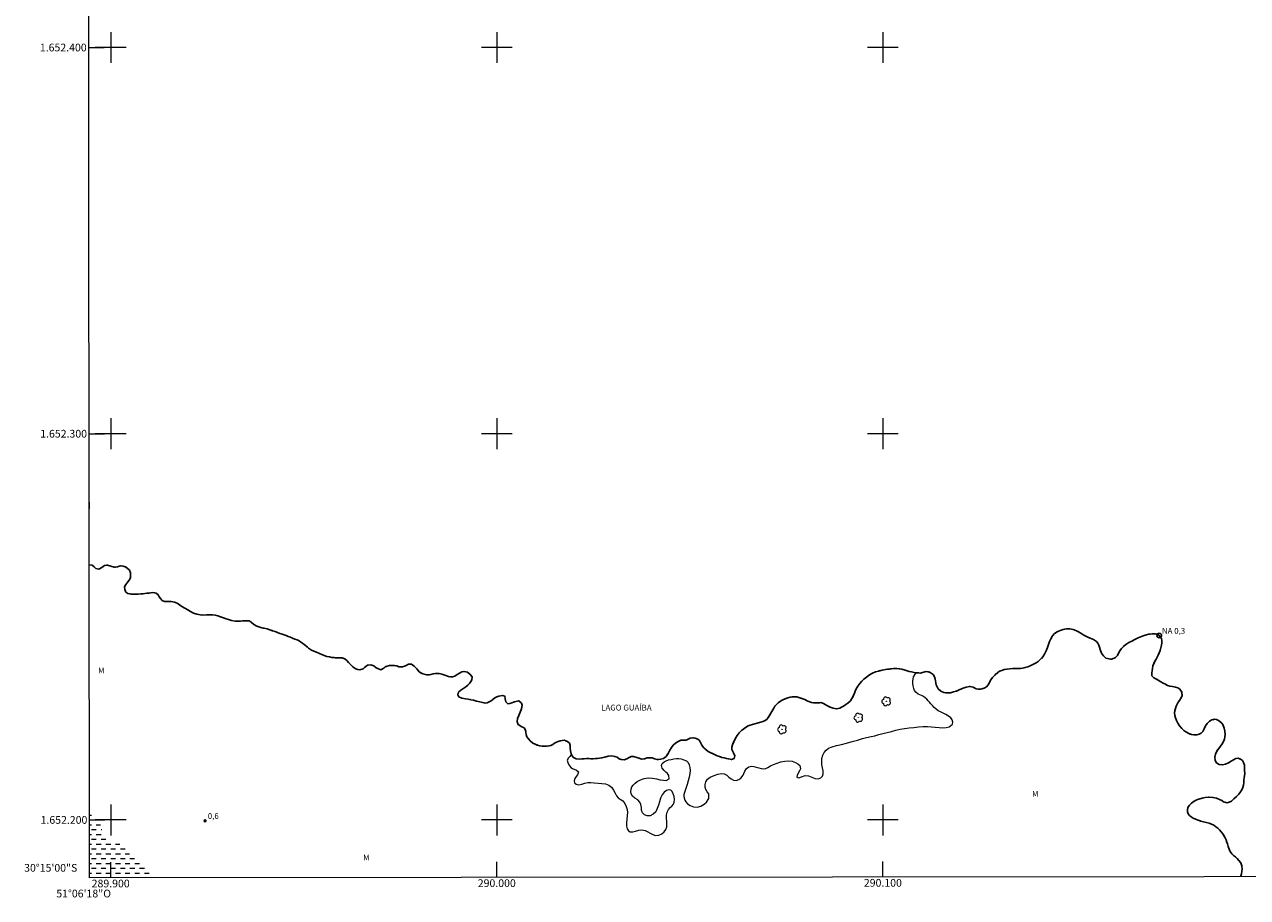
# Model space of a CAD drawing. Units: metres. Extents: x 289878 to 290392, y 1652180 to 1652745.
# Drawn here: x 289878 to 290194, y 1652180 to 1652406 of the extents above; entities that cross this region are included whole.
import ezdxf
from ezdxf.enums import TextEntityAlignment as Align

# ---------------------------------------------------------------- set-up
doc = ezdxf.new("R2010")
doc.units = ezdxf.units.M
doc.header["$MEASUREMENT"] = 0
doc.linetypes.add('DASHED', pattern=[0.75, 0.5, -0.25])
doc.linetypes.add('MUNICIPAL', pattern=[0.5, 0.25, -0.125, 0, -0.125])
for name, color, linetype, lineweight in [('Alagados_Banhados', 5, 'DASHED', 9), ('Articulacao', 7, 'Continuous', 18), ('Limite_Municipal', 7, 'MUNICIPAL', 30), ('Malha_Coordenadas', 7, 'Continuous', 15), ('Pto_Nivel_Agua', 5, 'Continuous', 9), ('Rio_Perene', 5, 'Continuous', 25), ('Topon_Lagos_Lagoas', 5, 'Continuous', 9), ('Topon_Pto_Nivel_Agua', 5, 'Continuous', 9)]:
    doc.layers.add(name, color=color, linetype=linetype, lineweight=lineweight)
for name, color, linetype, lineweight, true_color in [('Arvores_Isoladas', 7, 'Continuous', 18, 0x00ff33), ('Pto_Cotado', 7, 'Continuous', 9, 0x783c14), ('Topon_Pto_Cotado', 7, 'Continuous', 9, 0x783c14), ('Topon_Vegetacao', 7, 'Continuous', 9, 0x00ff33), ('Vegetacao', 7, 'Orla8', 9, 0x00ff33)]:
    doc.layers.add(name, color=color, linetype=linetype, lineweight=lineweight, true_color=true_color)
doc.styles.add('Arial', font='arial.ttf', dxfattribs={"height": 1.5})
doc.styles.add('Arial Italic', font='ariali.ttf', dxfattribs={"height": 1.5})
doc.styles.get("Standard").update_dxf_attribs({"font": 'arial.ttf'})
doc.linetypes.add('Orla8', pattern='A,6,-0.5,["V",Standard,S=1,R=0,X=-0.5,Y=-1],-0.5,6,-0.5,["V",Standard,S=1,R=0,X=-0.5,Y=-1],-0.5', length=14)

# ---------------------------------------------------------------- blocks, each defined once
blk = doc.blocks.new('CotasNa')
at = {"layer": 'Pto_Nivel_Agua', "lineweight": -3}
blk.add_lwpolyline([(0, 0.6, 1), (0, -0.6, 1)], format="xyb", close=True, dxfattribs=at)
blk = doc.blocks.new('Cotas')
at = {"layer": 'Pto_Cotado'}
blk.add_hatch(color=256, dxfattribs=at).paths.add_polyline_path([(0, 0.24, 1), (0, -0.24, 1)])
at = {"layer": 'Pto_Cotado', "lineweight": -3}
blk.add_lwpolyline([(0, -0.24, -1), (0, 0.24, -1)], format="xyb", close=True, dxfattribs=at)
blk = doc.blocks.new('Arvore')
at = {"layer": 'Arvores_Isoladas'}
blk.add_lwpolyline([(-0.72, 0.49, 0.872324), (-0.72, -0.55, 0.862983), (0.28, -0.83, 0.900105), (0.89, 0.03, 0.863155), (0.26, 0.86, 0.882486)], format="xyb", close=True, dxfattribs=at)
blk.add_circle((0, 0), 0.0286, dxfattribs=at)

msp = doc.modelspace()

# ---------------------------------------------------------------- hatches: boundary and pattern name
at = {"layer": 'Alagados_Banhados'}
h = msp.add_hatch(dxfattribs=at)
h.set_pattern_fill('DASH', color=256, scale=10)
h.paths.add_polyline_path([(289894.46, 1652201.89), (289894.82, 1652201.67), (289895.56, 1652201.11), (289896.21, 1652200.55), (289896.74, 1652199.91), (289897.14, 1652199.27), (289897.42, 1652198.6), (289897.63, 1652197.88), (289897.75, 1652197.2), (289897.82, 1652196.55), (289898.01, 1652196.01), (289898.38, 1652195.59), (289898.93, 1652195.29), (289899.68, 1652195.03), (289900.51, 1652194.69), (289901.39, 1652194.33), (289902.29, 1652193.84), (289903.07, 1652193.26), (289903.73, 1652192.61), (289904.3, 1652191.94), (289904.81, 1652191.3), (289905.33, 1652190.69), (289905.89, 1652190.17), (289906.46, 1652189.81), (289906.97, 1652189.35), (289907.44, 1652188.75), (289907.88, 1652188.18), (289908.35, 1652187.76), (289908.92, 1652187.5), (289909.49, 1652187.27), (289909.99, 1652186.91), (289910.41, 1652186.39), (289910.66, 1652185.76), (289910.88, 1652185.11), (289910.9, 1652185.05), (289894.48, 1652185.04)])

# ---------------------------------------------------------------- linework, layer by layer
at = {"layer": 'Articulacao', "flags": 128}
msp.add_lwpolyline([(289893.97, 1652739.32), (290375.21, 1652739.75), (290375.69, 1652185.47), (289894.48, 1652185.04), (289893.97, 1652739.32)], close=True, dxfattribs=at)
at = {"layer": 'Limite_Municipal', "ltscale": 10, "flags": 128}
for points in [[(289894.39, 1652282.3), (289894.43, 1652282.1), (289894.45, 1652281.19), (289894.4, 1652280.68), (289894.39, 1652280.64)], [(289894.4, 1652266.09), (289895.24, 1652265.93), (289895.73, 1652265.53), (289896.19, 1652265.09), (289896.89, 1652264.96), (289897.71, 1652265.32), (289898.41, 1652265.85), (289899.16, 1652266), (289900, 1652265.68), (289900.89, 1652265.41), (289901.76, 1652265.55), (289902.23, 1652265.75), (289902.74, 1652265.77), (289903.27, 1652265.68), (289903.78, 1652265.55), (289904.2, 1652265.28), (289904.85, 1652264.63), (289905.13, 1652263.96), (289905.15, 1652263.33), (289905.11, 1652262.69), (289904.81, 1652262.05), (289904.21, 1652261.32), (289903.9, 1652260.92), (289903.57, 1652260.34), (289903.64, 1652259.69), (289903.93, 1652259), (289904.46, 1652258.66), (289905.32, 1652258.48), (289905.88, 1652258.44), (289906.5, 1652258.44), (289907.15, 1652258.45), (289907.81, 1652258.52), (289908.45, 1652258.58), (289909.36, 1652258.68), (289909.98, 1652258.74), (289910.93, 1652258.87), (289911.75, 1652258.73), (289912.32, 1652258.29), (289912.6, 1652257.8), (289912.93, 1652257.3), (289913.36, 1652256.8), (289913.98, 1652256.55), (289914.78, 1652256.53), (289915.65, 1652256.6), (289916.52, 1652256.4), (289917.2, 1652256.09), (289917.8, 1652255.71), (289918.46, 1652255.29), (289919.2, 1652254.83), (289919.96, 1652254.39), (289920.69, 1652254), (289921.48, 1652253.58), (289922.32, 1652253.29), (289923.16, 1652253.11), (289924.02, 1652253.05), (289924.83, 1652253.11), (289925.61, 1652253.14), (289926.4, 1652253.14), (289927.09, 1652253.05), (289927.76, 1652252.84), (289928.48, 1652252.58), (289929.22, 1652252.34), (289929.88, 1652252.11), (289930.51, 1652251.87), (289931.33, 1652251.64), (289932.23, 1652251.5), (289932.8, 1652251.46), (289933.61, 1652251.48), (289934.14, 1652251.53), (289934.67, 1652251.54), (289935.18, 1652251.55), (289935.89, 1652251.52), (289936.41, 1652251.17), (289937.09, 1652250.61), (289937.82, 1652250.18), (289938.66, 1652249.88), (289939.15, 1652249.76), (289939.78, 1652249.62), (289940.49, 1652249.45), (289941.22, 1652249.23), (289941.94, 1652248.99), (289942.61, 1652248.75), (289943.23, 1652248.52), (289943.82, 1652248.28), (289944.39, 1652248.08), (289944.94, 1652247.89), (289945.46, 1652247.74), (289945.98, 1652247.53), (289946.54, 1652247.3), (289947.1, 1652247.08), (289947.71, 1652246.84), (289948.29, 1652246.6), (289948.8, 1652246.34), (289949.26, 1652246.05), (289949.68, 1652245.76), (289950.09, 1652245.46), (289950.5, 1652245.17), (289950.85, 1652244.8), (289951.23, 1652244.46), (289952, 1652243.92), (289952.58, 1652243.69), (289953.28, 1652243.41), (289954.07, 1652243.09), (289954.84, 1652242.78), (289955.97, 1652242.36), (289956.69, 1652242.21), (289957.25, 1652242.1), (289957.87, 1652242.02), (289958.5, 1652241.96), (289959.06, 1652241.95), (289959.98, 1652241.96), (289960.66, 1652241.69), (289961.27, 1652241.16), (289961.61, 1652240.79), (289962.26, 1652240.09), (289962.64, 1652239.75), (289963.06, 1652239.39), (289963.52, 1652239.09), (289964.01, 1652238.92), (289964.51, 1652238.87), (289965.38, 1652239.14), (289965.76, 1652239.5), (289966.55, 1652240.05), (289967.36, 1652240.14), (289968.12, 1652239.94), (289968.77, 1652239.42), (289969.21, 1652239.17), (289969.97, 1652238.9), (289970.73, 1652239.3), (289971.12, 1652239.62), (289971.59, 1652239.82), (289972.19, 1652239.98), (289972.84, 1652240.02), (289973.51, 1652239.98), (289974.13, 1652239.86), (289974.67, 1652239.68), (289975.55, 1652239.6), (289976.32, 1652239.9), (289977.1, 1652240.32), (289977.87, 1652240.34), (289978.57, 1652239.83), (289979.26, 1652239.13), (289979.89, 1652238.38), (289980.35, 1652238.06), (289980.86, 1652237.82), (289981.85, 1652237.56), (289982.42, 1652237.57), (289982.91, 1652237.69), (289983.54, 1652237.83), (289984.15, 1652237.94), (289985.04, 1652237.91), (289985.77, 1652237.75), (289986.57, 1652237.45), (289987.49, 1652237.13), (289988.03, 1652237.05), (289988.57, 1652237.05), (289989.16, 1652237.25), (289989.75, 1652237.62), (289990.34, 1652238.03), (289990.94, 1652238.32), (289991.52, 1652238.44), (289992.44, 1652238.29), (289993.14, 1652237.66), (289993.59, 1652237.03), (289993.55, 1652236.27), (289993.31, 1652235.81), (289992.95, 1652235.35), (289992.47, 1652234.89), (289991.97, 1652234.49), (289991.48, 1652234.15), (289990.66, 1652233.56), (289990.1, 1652233.06), (289989.92, 1652232.4), (289990.18, 1652231.87), (289990.99, 1652231.51), (289991.9, 1652231.36), (289992.57, 1652231.26), (289993.27, 1652231.14), (289993.99, 1652230.97), (289994.77, 1652230.78), (289995.58, 1652230.58), (289996.34, 1652230.41), (289997, 1652230.26), (289997.51, 1652230.35), (289997.99, 1652230.55), (289998.51, 1652230.86), (289999.01, 1652231.21), (289999.52, 1652231.58), (290000.03, 1652231.85), (290000.55, 1652232.06), (290001.49, 1652232.26), (290002.09, 1652232.03), (290002.18, 1652231.35), (290002.35, 1652230.56), (290002.83, 1652230.07), (290003.35, 1652230.15), (290003.94, 1652230.36), (290004.57, 1652230.59), (290005.69, 1652230.85), (290006.43, 1652230.23), (290006.55, 1652229.73), (290006.39, 1652228.76), (290006.09, 1652227.89), (290005.71, 1652227.08), (290005.34, 1652226.27), (290005.25, 1652225.4), (290005.58, 1652224.67), (290006.29, 1652224.18), (290007.09, 1652223.88), (290007.48, 1652223.26), (290007.56, 1652222.61), (290007.63, 1652222.11), (290007.82, 1652221.54), (290008.18, 1652220.98), (290008.67, 1652220.48), (290009.38, 1652219.9), (290009.92, 1652219.64), (290010.51, 1652219.39), (290011.14, 1652219.23), (290011.75, 1652219.14), (290012.35, 1652219.09), (290012.92, 1652219.09), (290013.5, 1652219.18), (290014.03, 1652219.31), (290014.51, 1652219.56), (290014.97, 1652219.86), (290015.43, 1652220.14), (290015.89, 1652220.34), (290016.41, 1652220.48), (290016.96, 1652220.59), (290017.47, 1652220.64), (290018.32, 1652220.35), (290018.84, 1652219.84), (290019.01, 1652219.27), (290019.02, 1652218.59), (290019.09, 1652217.88), (290019.27, 1652217.15), (290019.49, 1652216.59), (290019.86, 1652216.13), (290020.53, 1652215.82), (290021.45, 1652215.72), (290022, 1652215.78), (290022.61, 1652215.86), (290023.23, 1652215.91), (290023.8, 1652215.88), (290024.37, 1652215.83), (290024.96, 1652215.85), (290025.56, 1652215.92), (290026.11, 1652215.91), (290027.08, 1652216.04), (290027.96, 1652216.25), (290028.87, 1652216.54), (290029.76, 1652216.6), (290030.57, 1652216.46), (290031.21, 1652216.21), (290031.66, 1652215.82), (290032.29, 1652215.62), (290032.98, 1652215.59), (290033.71, 1652215.8), (290034.25, 1652216.13), (290034.84, 1652216.42), (290035.4, 1652216.41), (290036.3, 1652216.13), (290037.07, 1652215.92), (290037.54, 1652215.76), (290038.27, 1652215.84), (290038.95, 1652216.1), (290039.63, 1652216.11), (290040.28, 1652216.05), (290040.82, 1652215.83), (290041.52, 1652215.63), (290042.42, 1652215.73), (290043.16, 1652215.92), (290043.84, 1652216.43), (290044.36, 1652217.2), (290044.81, 1652218.07), (290045.27, 1652218.75), (290045.71, 1652219.34), (290046.3, 1652219.85), (290046.96, 1652220.35), (290047.68, 1652220.64), (290048.38, 1652220.62), (290049.03, 1652220.66), (290049.58, 1652220.89), (290050.1, 1652221.18), (290050.67, 1652221.25), (290051.39, 1652221.21), (290052.08, 1652220.94), (290052.51, 1652220.6), (290052.77, 1652220.01), (290053.1, 1652219.34), (290053.64, 1652218.67), (290054.21, 1652218.12), (290054.77, 1652217.7), (290055.57, 1652217.33), (290056.05, 1652217.11), (290056.57, 1652216.87), (290057.11, 1652216.63), (290057.69, 1652216.41), (290058.31, 1652216.19), (290058.91, 1652216.07), (290059.46, 1652215.94), (290059.98, 1652215.81), (290060.83, 1652215.66), (290061.5, 1652215.95), (290061.65, 1652216.61), (290061.27, 1652217.41), (290060.91, 1652218.21), (290060.87, 1652218.86), (290061.02, 1652219.44), (290061.41, 1652220.26), (290061.85, 1652221.16), (290062.24, 1652221.86), (290062.76, 1652222.52), (290063.12, 1652222.87), (290063.51, 1652223.23), (290063.9, 1652223.54), (290064.38, 1652223.9), (290065.12, 1652224.36), (290065.66, 1652224.55), (290066.2, 1652224.74), (290066.81, 1652224.91), (290067.43, 1652225.09), (290068.08, 1652225.26), (290068.67, 1652225.36), (290069.18, 1652225.56), (290069.91, 1652226.04), (290070.48, 1652226.76), (290070.74, 1652227.19), (290071.23, 1652228.06), (290071.48, 1652228.5), (290071.73, 1652228.96), (290072.05, 1652229.46), (290072.47, 1652229.93), (290072.92, 1652230.34), (290073.47, 1652230.73), (290074.07, 1652231.06), (290074.69, 1652231.35), (290075.35, 1652231.59), (290075.98, 1652231.76), (290076.6, 1652231.84), (290077.19, 1652231.89), (290077.74, 1652231.84), (290078.25, 1652231.73), (290079.04, 1652231.46), (290079.76, 1652231.15), (290080.6, 1652230.74), (290081.48, 1652230.42), (290082.02, 1652230.35), (290083.06, 1652230.32), (290083.93, 1652230.38), (290084.66, 1652230.14), (290085.46, 1652229.65), (290086.32, 1652229.16), (290087.13, 1652228.9), (290087.93, 1652228.76), (290088.82, 1652228.92), (290089.32, 1652229.17), (290089.84, 1652229.49), (290090.37, 1652229.85), (290090.88, 1652230.2), (290091.64, 1652230.84), (290091.97, 1652231.4), (290092.34, 1652232.09), (290092.63, 1652232.81), (290092.86, 1652233.34), (290093.09, 1652233.91), (290093.49, 1652234.63), (290094.01, 1652235.35), (290094.51, 1652235.92), (290095.07, 1652236.42), (290095.76, 1652236.98), (290096.51, 1652237.54), (290097.31, 1652238), (290098.1, 1652238.32), (290098.89, 1652238.56), (290099.79, 1652238.78), (290100.71, 1652238.94), (290101.21, 1652239.01), (290101.75, 1652239.07), (290102.27, 1652239.13), (290102.79, 1652239.17), (290103.62, 1652239.17), (290104.23, 1652239.15), (290104.91, 1652239.02), (290105.76, 1652238.78), (290106.27, 1652238.62), (290106.84, 1652238.46), (290107.44, 1652238.33), (290108.09, 1652238.2), (290108.73, 1652238.1), (290109.75, 1652238.01), (290110.3, 1652238.17), (290111.24, 1652238.4), (290111.76, 1652238.34), (290112.24, 1652238.2), (290113.03, 1652237.64), (290113.43, 1652236.89), (290113.59, 1652236.02), (290113.69, 1652235.5), (290113.84, 1652234.95), (290114.02, 1652234.43), (290114.28, 1652233.98), (290114.98, 1652233.33), (290115.8, 1652232.97), (290116.31, 1652232.9), (290116.89, 1652232.87), (290117.55, 1652232.95), (290118.3, 1652233.15), (290119.03, 1652233.38), (290119.74, 1652233.67), (290120.4, 1652233.94), (290121.02, 1652234.18), (290121.57, 1652234.41), (290122.56, 1652234.59), (290123.38, 1652234.35), (290124.17, 1652233.91), (290124.68, 1652233.82), (290125.27, 1652233.85), (290126.25, 1652234.08), (290126.86, 1652234.47), (290127.25, 1652234.96), (290127.59, 1652235.59), (290127.95, 1652236.25), (290128.42, 1652236.91), (290129.08, 1652237.61), (290129.8, 1652238.21), (290130.24, 1652238.48), (290130.78, 1652238.7), (290131.44, 1652238.91), (290132.16, 1652239.06), (290132.92, 1652239.14), (290133.63, 1652239.19), (290134.24, 1652239.23), (290134.86, 1652239.25), (290135.61, 1652239.24), (290136.17, 1652239.31), (290136.81, 1652239.43), (290137.57, 1652239.64), (290138.31, 1652239.95), (290139.01, 1652240.31), (290139.66, 1652240.68), (290140.2, 1652241.03), (290140.69, 1652241.43), (290141.39, 1652242.2), (290141.88, 1652242.95), (290142.28, 1652243.78), (290142.64, 1652244.68), (290142.9, 1652245.44), (290143.15, 1652246.19), (290143.49, 1652246.92), (290143.97, 1652247.63), (290144.48, 1652248.24), (290145.12, 1652248.69), (290145.9, 1652249.05), (290146.71, 1652249.35), (290147.53, 1652249.44), (290148.4, 1652249.45), (290149.3, 1652249.28), (290150.19, 1652248.94), (290150.66, 1652248.67), (290151.53, 1652248.16), (290152.01, 1652247.87), (290152.53, 1652247.58), (290153.1, 1652247.32), (290153.67, 1652247.1), (290154.59, 1652246.71), (290155.37, 1652246.17), (290155.71, 1652245.77), (290155.97, 1652245.25), (290156.14, 1652244.72), (290156.28, 1652244.15), (290156.63, 1652243.18), (290157.17, 1652242.47), (290157.78, 1652241.92), (290158.57, 1652241.68), (290159.34, 1652241.61), (290160.25, 1652242.02), (290160.76, 1652242.56), (290161.1, 1652243.34), (290161.39, 1652243.82), (290161.81, 1652244.36), (290162.32, 1652244.89), (290162.96, 1652245.43), (290163.68, 1652245.91), (290164.46, 1652246.32), (290165.27, 1652246.69), (290166.12, 1652247.11), (290167, 1652247.51), (290167.95, 1652247.85), (290168.88, 1652248.09), (290169.73, 1652248.21), (290170.47, 1652248.23), (290171.08, 1652248.06), (290171.57, 1652247.77), (290172.18, 1652246.98), (290172.28, 1652246.44), (290172.26, 1652245.86), (290172.15, 1652245.23), (290171.99, 1652244.54), (290171.78, 1652243.89), (290171.53, 1652243.24), (290171.27, 1652242.66), (290171.01, 1652242.13), (290170.74, 1652241.59), (290170.47, 1652241.08), (290170.2, 1652240.54), (290169.96, 1652239.93), (290169.81, 1652239.24), (290169.71, 1652238.59), (290169.63, 1652238.06), (290169.66, 1652237.31), (290170.18, 1652236.8), (290170.71, 1652236.53), (290171.29, 1652236.15), (290171.97, 1652235.76), (290172.62, 1652235.42), (290173.18, 1652235.12), (290173.72, 1652234.79), (290174.29, 1652234.64), (290175.04, 1652234.53), (290175.75, 1652234.4), (290176.4, 1652234.17), (290176.92, 1652233.86), (290177.46, 1652233.05), (290177.48, 1652232.15), (290177.07, 1652231.35), (290176.79, 1652230.9), (290176.49, 1652230.46), (290176.22, 1652229.99), (290175.99, 1652229.48), (290175.78, 1652228.89), (290175.63, 1652228.32), (290175.56, 1652227.7), (290175.61, 1652227.06), (290175.79, 1652226.46), (290176.04, 1652225.75), (290176.39, 1652225.04), (290176.82, 1652224.37), (290177.4, 1652223.71), (290177.95, 1652223.18), (290178.43, 1652222.77), (290179.25, 1652222.34), (290179.93, 1652222.15), (290180.62, 1652222.03), (290181.3, 1652222.06), (290181.93, 1652222.19), (290182.47, 1652222.45), (290182.89, 1652222.9), (290183.22, 1652223.57), (290183.59, 1652224.33), (290184.03, 1652224.99), (290184.63, 1652225.55), (290185.23, 1652225.89), (290185.83, 1652226.06), (290186.39, 1652226), (290186.94, 1652225.76), (290187.77, 1652225.09), (290188.07, 1652224.67), (290188.4, 1652223.77), (290188.6, 1652222.98), (290188.62, 1652222.13), (290188.56, 1652221.56), (290188.45, 1652220.94), (290188.22, 1652220.31), (290187.87, 1652219.71), (290187.43, 1652219.14), (290186.97, 1652218.52), (290186.49, 1652217.8), (290186.11, 1652217.07), (290185.95, 1652216.25), (290186.02, 1652215.42), (290186.41, 1652214.77), (290187.11, 1652214.39), (290187.93, 1652214.29), (290188.76, 1652214.48), (290189.55, 1652214.81), (290190.21, 1652215.21), (290190.79, 1652215.58), (290191.42, 1652215.88), (290192.04, 1652215.98), (290192.62, 1652215.76), (290193.13, 1652215.37), (290193.44, 1652214.83), (290193.64, 1652214.15), (290193.69, 1652213.51), (290193.7, 1652212.91), (290193.71, 1652211.9), (290193.6, 1652210.99), (290193.52, 1652210.27), (290193.53, 1652209.65), (290193.41, 1652208.99), (290193.23, 1652208.4), (290192.98, 1652207.83), (290192.62, 1652207.26), (290192.2, 1652206.71), (290191.6, 1652206.09), (290190.94, 1652205.43), (290190.29, 1652204.87), (290189.69, 1652204.56), (290189.18, 1652204.44), (290188.26, 1652204.7), (290187.76, 1652204.99), (290187.15, 1652205.3), (290186.38, 1652205.61), (290185.49, 1652205.83), (290184.51, 1652205.9), (290183.47, 1652205.78), (290182.43, 1652205.59), (290181.49, 1652205.29), (290180.64, 1652204.85), (290179.92, 1652204.36), (290179.4, 1652203.81), (290179.02, 1652203.19), (290178.86, 1652202.65), (290178.9, 1652202.12), (290179.11, 1652201.6), (290179.42, 1652201.17), (290179.83, 1652200.8), (290180.37, 1652200.47), (290181.01, 1652200.17), (290181.64, 1652199.92), (290182.34, 1652199.72), (290183.01, 1652199.53), (290183.76, 1652199.37), (290184.48, 1652199.19), (290185.09, 1652198.94), (290185.68, 1652198.64), (290186.25, 1652198.23), (290186.76, 1652197.83), (290187.21, 1652197.4), (290187.63, 1652196.93), (290188.03, 1652196.4), (290188.4, 1652195.84), (290188.67, 1652195.35), (290188.89, 1652194.87), (290189.04, 1652194.39), (290189.24, 1652193.81), (290189.43, 1652193.11), (290189.66, 1652192.4), (290189.98, 1652191.79), (290190.4, 1652191.23), (290190.84, 1652190.79), (290191.31, 1652190.41), (290191.75, 1652190.01), (290192.14, 1652189.6), (290192.69, 1652188.85), (290193.01, 1652188.14), (290193.03, 1652187.22), (290192.96, 1652186.7), (290192.85, 1652186.06), (290192.7, 1652185.42), (290192.68, 1652185.31)]]:
    msp.add_lwpolyline(points, dxfattribs=at)
at = {"layer": 'Malha_Coordenadas', "flags": 128}
for points in [[(289900, 1652404), (289900, 1652396)], [(290000, 1652404), (290000, 1652396)], [(290100, 1652404), (290100, 1652396)], [(289894.28, 1652400), (289898.28, 1652400)], [(289904, 1652400), (289896, 1652400)], [(290004, 1652400), (289996, 1652400)], [(290104, 1652400), (290096, 1652400)], [(289900, 1652304), (289900, 1652296)], [(290000, 1652304), (290000, 1652296)], [(290100, 1652304), (290100, 1652296)], [(289894.37, 1652300), (289898.37, 1652300)], [(289904, 1652300), (289896, 1652300)], [(290004, 1652300), (289996, 1652300)], [(290104, 1652300), (290096, 1652300)], [(289900, 1652204), (289900, 1652196)], [(290000, 1652204), (290000, 1652196)], [(290100, 1652204), (290100, 1652196)], [(289894.46, 1652200), (289898.46, 1652200)], [(289904, 1652200), (289896, 1652200)], [(290004, 1652200), (289996, 1652200)], [(290104, 1652200), (290096, 1652200)], [(289900, 1652185.04), (289900, 1652189.04)], [(290000, 1652185.13), (290000, 1652189.13)], [(290100, 1652185.22), (290100, 1652189.22)]]:
    msp.add_lwpolyline(points, dxfattribs=at)
at = {"layer": 'Rio_Perene', "flags": 128}
for points in [[(289894.39, 1652280.64), (289894.4, 1652280.68), (289894.45, 1652281.19), (289894.43, 1652282.1), (289894.39, 1652282.3)], [(290192.68, 1652185.31), (290192.7, 1652185.42), (290192.85, 1652186.06), (290192.96, 1652186.7), (290193.03, 1652187.22), (290193.01, 1652188.14), (290192.69, 1652188.85), (290192.14, 1652189.6), (290191.75, 1652190.01), (290191.31, 1652190.41), (290190.84, 1652190.79), (290190.4, 1652191.23), (290189.98, 1652191.79), (290189.66, 1652192.4), (290189.43, 1652193.11), (290189.24, 1652193.81), (290189.04, 1652194.39), (290188.89, 1652194.87), (290188.67, 1652195.35), (290188.4, 1652195.84), (290188.03, 1652196.4), (290187.63, 1652196.93), (290187.21, 1652197.4), (290186.76, 1652197.83), (290186.25, 1652198.23), (290185.68, 1652198.64), (290185.09, 1652198.94), (290184.48, 1652199.19), (290183.76, 1652199.37), (290183.01, 1652199.53), (290182.34, 1652199.72), (290181.64, 1652199.92), (290181.01, 1652200.17), (290180.37, 1652200.47), (290179.83, 1652200.8), (290179.42, 1652201.17), (290179.11, 1652201.6), (290178.9, 1652202.12), (290178.86, 1652202.65), (290179.02, 1652203.19), (290179.4, 1652203.81), (290179.92, 1652204.36), (290180.64, 1652204.85), (290181.49, 1652205.29), (290182.43, 1652205.59), (290183.47, 1652205.78), (290184.51, 1652205.9), (290185.49, 1652205.83), (290186.38, 1652205.61), (290187.15, 1652205.3), (290187.76, 1652204.99), (290188.26, 1652204.7), (290189.18, 1652204.44), (290189.69, 1652204.56), (290190.29, 1652204.87), (290190.94, 1652205.43), (290191.6, 1652206.09), (290192.2, 1652206.71), (290192.62, 1652207.26), (290192.98, 1652207.83), (290193.23, 1652208.4), (290193.41, 1652208.99), (290193.53, 1652209.65), (290193.52, 1652210.27), (290193.6, 1652210.99), (290193.71, 1652211.9), (290193.7, 1652212.91), (290193.69, 1652213.51), (290193.64, 1652214.15), (290193.44, 1652214.83), (290193.13, 1652215.37), (290192.62, 1652215.76), (290192.04, 1652215.98), (290191.42, 1652215.88), (290190.79, 1652215.58), (290190.21, 1652215.21), (290189.55, 1652214.81), (290188.76, 1652214.48), (290187.93, 1652214.29), (290187.11, 1652214.39), (290186.41, 1652214.77), (290186.02, 1652215.42), (290185.95, 1652216.25), (290186.11, 1652217.07), (290186.49, 1652217.8), (290186.97, 1652218.52), (290187.43, 1652219.14), (290187.87, 1652219.71), (290188.22, 1652220.31), (290188.45, 1652220.94), (290188.56, 1652221.56), (290188.62, 1652222.13), (290188.6, 1652222.98), (290188.4, 1652223.77), (290188.07, 1652224.67), (290187.77, 1652225.09), (290186.94, 1652225.76), (290186.39, 1652226), (290185.83, 1652226.06), (290185.23, 1652225.89), (290184.63, 1652225.55), (290184.03, 1652224.99), (290183.59, 1652224.33), (290183.22, 1652223.57), (290182.89, 1652222.9), (290182.47, 1652222.45), (290181.93, 1652222.19), (290181.3, 1652222.06), (290180.62, 1652222.03), (290179.93, 1652222.15), (290179.25, 1652222.34), (290178.43, 1652222.77), (290177.95, 1652223.18), (290177.4, 1652223.71), (290176.82, 1652224.37), (290176.39, 1652225.04), (290176.04, 1652225.75), (290175.79, 1652226.46), (290175.61, 1652227.06), (290175.56, 1652227.7), (290175.63, 1652228.32), (290175.78, 1652228.89), (290175.99, 1652229.48), (290176.22, 1652229.99), (290176.49, 1652230.46), (290176.79, 1652230.9), (290177.07, 1652231.35), (290177.48, 1652232.15), (290177.46, 1652233.05), (290176.92, 1652233.86), (290176.4, 1652234.17), (290175.75, 1652234.4), (290175.04, 1652234.53), (290174.29, 1652234.64), (290173.72, 1652234.79), (290173.18, 1652235.12), (290172.62, 1652235.42), (290171.97, 1652235.76), (290171.29, 1652236.15), (290170.71, 1652236.53), (290170.18, 1652236.8), (290169.66, 1652237.31), (290169.63, 1652238.06), (290169.71, 1652238.59), (290169.81, 1652239.24), (290169.96, 1652239.93), (290170.2, 1652240.54), (290170.47, 1652241.08), (290170.74, 1652241.59), (290171.01, 1652242.13), (290171.27, 1652242.66), (290171.53, 1652243.24), (290171.78, 1652243.89), (290171.99, 1652244.54), (290172.15, 1652245.23), (290172.26, 1652245.86), (290172.28, 1652246.44), (290172.18, 1652246.98), (290171.57, 1652247.77), (290171.08, 1652248.06), (290170.47, 1652248.23), (290169.73, 1652248.21), (290168.88, 1652248.09), (290167.95, 1652247.85), (290167, 1652247.51), (290166.12, 1652247.11), (290165.27, 1652246.69), (290164.46, 1652246.32), (290163.68, 1652245.91), (290162.96, 1652245.43), (290162.32, 1652244.89), (290161.81, 1652244.36), (290161.39, 1652243.82), (290161.1, 1652243.34), (290160.76, 1652242.56), (290160.25, 1652242.02), (290159.34, 1652241.61), (290158.57, 1652241.68), (290157.78, 1652241.92), (290157.17, 1652242.47), (290156.63, 1652243.18), (290156.28, 1652244.15), (290156.14, 1652244.72), (290155.97, 1652245.25), (290155.71, 1652245.77), (290155.37, 1652246.17), (290154.59, 1652246.71), (290153.67, 1652247.1), (290153.1, 1652247.32), (290152.53, 1652247.58), (290152.01, 1652247.87), (290151.53, 1652248.16), (290150.66, 1652248.67), (290150.19, 1652248.94), (290149.3, 1652249.28), (290148.4, 1652249.45), (290147.53, 1652249.44), (290146.71, 1652249.35), (290145.9, 1652249.05), (290145.12, 1652248.69), (290144.48, 1652248.24), (290143.97, 1652247.63), (290143.49, 1652246.92), (290143.15, 1652246.19), (290142.9, 1652245.44), (290142.64, 1652244.68), (290142.28, 1652243.78), (290141.88, 1652242.95), (290141.39, 1652242.2), (290140.69, 1652241.43), (290140.2, 1652241.03), (290139.66, 1652240.68), (290139.01, 1652240.31), (290138.31, 1652239.95), (290137.57, 1652239.64), (290136.81, 1652239.43), (290136.17, 1652239.31), (290135.61, 1652239.24), (290134.86, 1652239.25), (290134.24, 1652239.23), (290133.63, 1652239.19), (290132.92, 1652239.14), (290132.16, 1652239.06), (290131.44, 1652238.91), (290130.78, 1652238.7), (290130.24, 1652238.48), (290129.8, 1652238.21), (290129.08, 1652237.61), (290128.42, 1652236.91), (290127.95, 1652236.25), (290127.59, 1652235.59), (290127.25, 1652234.96), (290126.86, 1652234.47), (290126.25, 1652234.08), (290125.27, 1652233.85), (290124.68, 1652233.82), (290124.17, 1652233.91), (290123.38, 1652234.35), (290122.56, 1652234.59), (290121.57, 1652234.41), (290121.02, 1652234.18), (290120.4, 1652233.94), (290119.74, 1652233.67), (290119.03, 1652233.38), (290118.3, 1652233.15), (290117.55, 1652232.95), (290116.89, 1652232.87), (290116.31, 1652232.9), (290115.8, 1652232.97), (290114.98, 1652233.33), (290114.28, 1652233.98), (290114.02, 1652234.43), (290113.84, 1652234.95), (290113.69, 1652235.5), (290113.59, 1652236.02), (290113.43, 1652236.89), (290113.03, 1652237.64), (290112.24, 1652238.2), (290111.76, 1652238.34), (290111.24, 1652238.4), (290110.3, 1652238.17), (290109.75, 1652238.01), (290108.73, 1652238.1), (290108.09, 1652238.2), (290107.44, 1652238.33), (290106.84, 1652238.46), (290106.27, 1652238.62), (290105.76, 1652238.78), (290104.91, 1652239.02), (290104.23, 1652239.15), (290103.62, 1652239.17), (290102.79, 1652239.17), (290102.27, 1652239.13), (290101.75, 1652239.07), (290101.21, 1652239.01), (290100.71, 1652238.94), (290099.79, 1652238.78), (290098.89, 1652238.56), (290098.1, 1652238.32), (290097.31, 1652238), (290096.51, 1652237.54), (290095.76, 1652236.98), (290095.07, 1652236.42), (290094.51, 1652235.92), (290094.01, 1652235.35), (290093.49, 1652234.63), (290093.09, 1652233.91), (290092.86, 1652233.34), (290092.63, 1652232.81), (290092.34, 1652232.09), (290091.97, 1652231.4), (290091.64, 1652230.84), (290090.88, 1652230.2), (290090.37, 1652229.85), (290089.84, 1652229.49), (290089.32, 1652229.17), (290088.82, 1652228.92), (290087.93, 1652228.76), (290087.13, 1652228.9), (290086.32, 1652229.16), (290085.46, 1652229.65), (290084.66, 1652230.14), (290083.93, 1652230.38), (290083.06, 1652230.32), (290082.02, 1652230.35), (290081.48, 1652230.42), (290080.6, 1652230.74), (290079.76, 1652231.15), (290079.04, 1652231.46), (290078.25, 1652231.73), (290077.74, 1652231.84), (290077.19, 1652231.89), (290076.6, 1652231.84), (290075.98, 1652231.76), (290075.35, 1652231.59), (290074.69, 1652231.35), (290074.07, 1652231.06), (290073.47, 1652230.73), (290072.92, 1652230.34), (290072.47, 1652229.93), (290072.05, 1652229.46), (290071.73, 1652228.96), (290071.48, 1652228.5), (290071.23, 1652228.06), (290070.74, 1652227.19), (290070.48, 1652226.76), (290069.91, 1652226.04), (290069.18, 1652225.56), (290068.67, 1652225.36), (290068.08, 1652225.26), (290067.43, 1652225.09), (290066.81, 1652224.91), (290066.2, 1652224.74), (290065.66, 1652224.55), (290065.12, 1652224.36), (290064.38, 1652223.9), (290063.9, 1652223.54), (290063.51, 1652223.23), (290063.12, 1652222.87), (290062.76, 1652222.52), (290062.24, 1652221.86), (290061.85, 1652221.16), (290061.41, 1652220.26), (290061.02, 1652219.44), (290060.87, 1652218.86), (290060.91, 1652218.21), (290061.27, 1652217.41), (290061.65, 1652216.61), (290061.5, 1652215.95), (290060.83, 1652215.66), (290059.98, 1652215.81), (290059.46, 1652215.94), (290058.91, 1652216.07), (290058.31, 1652216.19), (290057.69, 1652216.41), (290057.11, 1652216.63), (290056.57, 1652216.87), (290056.05, 1652217.11), (290055.57, 1652217.33), (290054.77, 1652217.7), (290054.21, 1652218.12), (290053.64, 1652218.67), (290053.1, 1652219.34), (290052.77, 1652220.01), (290052.51, 1652220.6), (290052.08, 1652220.94), (290051.39, 1652221.21), (290050.67, 1652221.25), (290050.1, 1652221.18), (290049.58, 1652220.89), (290049.03, 1652220.66), (290048.38, 1652220.62), (290047.68, 1652220.64), (290046.96, 1652220.35), (290046.3, 1652219.85), (290045.71, 1652219.34), (290045.27, 1652218.75), (290044.81, 1652218.07), (290044.36, 1652217.2), (290043.84, 1652216.43), (290043.16, 1652215.92), (290042.42, 1652215.73), (290041.52, 1652215.63), (290040.82, 1652215.83), (290040.28, 1652216.05), (290039.63, 1652216.11), (290038.95, 1652216.1), (290038.27, 1652215.84), (290037.54, 1652215.76), (290037.07, 1652215.92), (290036.3, 1652216.13), (290035.4, 1652216.41), (290034.84, 1652216.42), (290034.25, 1652216.13), (290033.71, 1652215.8), (290032.98, 1652215.59), (290032.29, 1652215.62), (290031.66, 1652215.82), (290031.21, 1652216.21), (290030.57, 1652216.46), (290029.76, 1652216.6), (290028.87, 1652216.54), (290027.96, 1652216.25), (290027.08, 1652216.04), (290026.11, 1652215.91), (290025.56, 1652215.92), (290024.96, 1652215.85), (290024.37, 1652215.83), (290023.8, 1652215.88), (290023.23, 1652215.91), (290022.61, 1652215.86), (290022, 1652215.78), (290021.45, 1652215.72), (290020.53, 1652215.82), (290019.86, 1652216.13), (290019.49, 1652216.59), (290019.27, 1652217.15), (290019.09, 1652217.88), (290019.02, 1652218.59), (290019.01, 1652219.27), (290018.84, 1652219.84), (290018.32, 1652220.35), (290017.47, 1652220.64), (290016.96, 1652220.59), (290016.41, 1652220.48), (290015.89, 1652220.34), (290015.43, 1652220.14), (290014.97, 1652219.86), (290014.51, 1652219.56), (290014.03, 1652219.31), (290013.5, 1652219.18), (290012.92, 1652219.09), (290012.35, 1652219.09), (290011.75, 1652219.14), (290011.14, 1652219.23), (290010.51, 1652219.39), (290009.92, 1652219.64), (290009.38, 1652219.9), (290008.67, 1652220.48), (290008.18, 1652220.98), (290007.82, 1652221.54), (290007.63, 1652222.11), (290007.56, 1652222.61), (290007.48, 1652223.26), (290007.09, 1652223.88), (290006.29, 1652224.18), (290005.58, 1652224.67), (290005.25, 1652225.4), (290005.34, 1652226.27), (290005.71, 1652227.08), (290006.09, 1652227.89), (290006.39, 1652228.76), (290006.55, 1652229.73), (290006.43, 1652230.23), (290005.69, 1652230.85), (290004.57, 1652230.59), (290003.94, 1652230.36), (290003.35, 1652230.15), (290002.83, 1652230.07), (290002.35, 1652230.56), (290002.18, 1652231.35), (290002.09, 1652232.03), (290001.49, 1652232.26), (290000.55, 1652232.06), (290000.03, 1652231.85), (289999.52, 1652231.58), (289999.01, 1652231.21), (289998.51, 1652230.86), (289997.99, 1652230.55), (289997.51, 1652230.35), (289997, 1652230.26), (289996.34, 1652230.41), (289995.58, 1652230.58), (289994.77, 1652230.78), (289993.99, 1652230.97), (289993.27, 1652231.14), (289992.57, 1652231.26), (289991.9, 1652231.36), (289990.99, 1652231.51), (289990.18, 1652231.87), (289989.92, 1652232.4), (289990.1, 1652233.06), (289990.66, 1652233.56), (289991.48, 1652234.15), (289991.97, 1652234.49), (289992.47, 1652234.89), (289992.95, 1652235.35), (289993.31, 1652235.81), (289993.55, 1652236.27), (289993.59, 1652237.03), (289993.14, 1652237.66), (289992.44, 1652238.29), (289991.52, 1652238.44), (289990.94, 1652238.32), (289990.34, 1652238.03), (289989.75, 1652237.62), (289989.16, 1652237.25), (289988.57, 1652237.05), (289988.03, 1652237.05), (289987.49, 1652237.13), (289986.57, 1652237.45), (289985.77, 1652237.75), (289985.04, 1652237.91), (289984.15, 1652237.94), (289983.54, 1652237.83), (289982.91, 1652237.69), (289982.42, 1652237.57), (289981.85, 1652237.56), (289980.86, 1652237.82), (289980.35, 1652238.06), (289979.89, 1652238.38), (289979.26, 1652239.13), (289978.57, 1652239.83), (289977.87, 1652240.34), (289977.1, 1652240.32), (289976.32, 1652239.9), (289975.55, 1652239.6), (289974.67, 1652239.68), (289974.13, 1652239.86), (289973.51, 1652239.98), (289972.84, 1652240.02), (289972.19, 1652239.98), (289971.59, 1652239.82), (289971.12, 1652239.62), (289970.73, 1652239.3), (289969.97, 1652238.9), (289969.21, 1652239.17), (289968.77, 1652239.42), (289968.12, 1652239.94), (289967.36, 1652240.14), (289966.55, 1652240.05), (289965.76, 1652239.5), (289965.38, 1652239.14), (289964.51, 1652238.87), (289964.01, 1652238.92), (289963.52, 1652239.09), (289963.06, 1652239.39), (289962.64, 1652239.75), (289962.26, 1652240.09), (289961.61, 1652240.79), (289961.27, 1652241.16), (289960.66, 1652241.69), (289959.98, 1652241.96), (289959.06, 1652241.95), (289958.5, 1652241.96), (289957.87, 1652242.02), (289957.25, 1652242.1), (289956.69, 1652242.21), (289955.97, 1652242.36), (289954.84, 1652242.78), (289954.07, 1652243.09), (289953.28, 1652243.41), (289952.58, 1652243.69), (289952, 1652243.92), (289951.23, 1652244.46), (289950.85, 1652244.8), (289950.5, 1652245.17), (289950.09, 1652245.46), (289949.68, 1652245.76), (289949.26, 1652246.05), (289948.8, 1652246.34), (289948.29, 1652246.6), (289947.71, 1652246.84), (289947.1, 1652247.08), (289946.54, 1652247.3), (289945.98, 1652247.53), (289945.46, 1652247.74), (289944.94, 1652247.89), (289944.39, 1652248.08), (289943.82, 1652248.28), (289943.23, 1652248.52), (289942.61, 1652248.75), (289941.94, 1652248.99), (289941.22, 1652249.23), (289940.49, 1652249.45), (289939.78, 1652249.62), (289939.15, 1652249.76), (289938.66, 1652249.88), (289937.82, 1652250.18), (289937.09, 1652250.61), (289936.41, 1652251.17), (289935.89, 1652251.52), (289935.18, 1652251.55), (289934.67, 1652251.54), (289934.14, 1652251.53), (289933.61, 1652251.48), (289932.8, 1652251.46), (289932.23, 1652251.5), (289931.33, 1652251.64), (289930.51, 1652251.87), (289929.88, 1652252.11), (289929.22, 1652252.34), (289928.48, 1652252.58), (289927.76, 1652252.84), (289927.09, 1652253.05), (289926.4, 1652253.14), (289925.61, 1652253.14), (289924.83, 1652253.11), (289924.02, 1652253.05), (289923.16, 1652253.11), (289922.32, 1652253.29), (289921.48, 1652253.58), (289920.69, 1652254), (289919.96, 1652254.39), (289919.2, 1652254.83), (289918.46, 1652255.29), (289917.8, 1652255.71), (289917.2, 1652256.09), (289916.52, 1652256.4), (289915.65, 1652256.6), (289914.78, 1652256.53), (289913.98, 1652256.55), (289913.36, 1652256.8), (289912.93, 1652257.3), (289912.6, 1652257.8), (289912.32, 1652258.29), (289911.75, 1652258.73), (289910.93, 1652258.87), (289909.98, 1652258.74), (289909.36, 1652258.68), (289908.45, 1652258.58), (289907.81, 1652258.52), (289907.15, 1652258.45), (289906.5, 1652258.44), (289905.88, 1652258.44), (289905.32, 1652258.48), (289904.46, 1652258.66), (289903.93, 1652259), (289903.64, 1652259.69), (289903.57, 1652260.34), (289903.9, 1652260.92), (289904.21, 1652261.32), (289904.81, 1652262.05), (289905.11, 1652262.69), (289905.15, 1652263.33), (289905.13, 1652263.96), (289904.85, 1652264.63), (289904.2, 1652265.28), (289903.78, 1652265.55), (289903.27, 1652265.68), (289902.74, 1652265.77), (289902.23, 1652265.75), (289901.76, 1652265.55), (289900.89, 1652265.41), (289900, 1652265.68), (289899.16, 1652266), (289898.41, 1652265.85), (289897.71, 1652265.32), (289896.89, 1652264.96), (289896.19, 1652265.09), (289895.73, 1652265.53), (289895.24, 1652265.93), (289894.4, 1652266.09)]]:
    msp.add_lwpolyline(points, dxfattribs=at)
at = {"layer": 'Vegetacao', "flags": 128}
msp.add_lwpolyline([(290019.32, 1652217.02), (290019.32, 1652217.02), (290019.26, 1652216.86), (290018.95, 1652216.45), (290018.61, 1652216.04), (290018.25, 1652215.44), (290018.37, 1652214.91), (290018.68, 1652214.28), (290019.2, 1652213.6), (290019.65, 1652213.3), (290020.61, 1652212.91), (290021.18, 1652212.48), (290020.91, 1652211.68), (290020.56, 1652211.23), (290020.21, 1652210.71), (290020.02, 1652210.1), (290020.13, 1652209.6), (290020.59, 1652209.24), (290021.26, 1652209.1), (290022.03, 1652209.22), (290022.84, 1652209.5), (290023.62, 1652209.68), (290024.37, 1652209.68), (290025.2, 1652209.57), (290026.29, 1652209.53), (290027.2, 1652209.46), (290028.19, 1652209.33), (290029.03, 1652209.03), (290029.75, 1652208.47), (290030.26, 1652207.74), (290030.67, 1652206.94), (290030.99, 1652206.25), (290031.4, 1652205.73), (290032, 1652205.35), (290032.63, 1652204.94), (290033.16, 1652204.27), (290033.52, 1652203.5), (290033.75, 1652202.72), (290033.84, 1652201.94), (290033.75, 1652201.14), (290033.65, 1652200.23), (290033.57, 1652199.27), (290033.59, 1652198.41), (290033.78, 1652197.71), (290034.13, 1652197.18), (290034.59, 1652196.89), (290035.21, 1652196.89), (290035.93, 1652197.08), (290036.76, 1652197.32), (290037.59, 1652197.42), (290038.39, 1652197.28), (290039.12, 1652196.96), (290039.77, 1652196.61), (290040.42, 1652196.22), (290041.13, 1652195.96), (290041.95, 1652196.06), (290042.73, 1652196.38), (290043.36, 1652196.9), (290043.8, 1652197.51), (290044.01, 1652198.19), (290044.08, 1652198.91), (290044.06, 1652199.63), (290043.97, 1652200.43), (290044, 1652201.25), (290044.17, 1652202), (290044.45, 1652202.67), (290044.87, 1652203.21), (290045.35, 1652203.6), (290045.74, 1652204.05), (290045.96, 1652204.61), (290046.02, 1652205.27), (290045.91, 1652206.03), (290045.71, 1652206.79), (290045.44, 1652207.39), (290045.05, 1652207.74), (290044.53, 1652207.82), (290043.94, 1652207.64), (290043.38, 1652207.18), (290042.86, 1652206.48), (290042.44, 1652205.65), (290042.13, 1652204.73), (290041.85, 1652203.81), (290041.56, 1652202.93), (290041.17, 1652202.12), (290040.54, 1652201.52), (290039.75, 1652201.09), (290038.97, 1652201.02), (290038.24, 1652201.29), (290037.71, 1652201.81), (290037.51, 1652202.49), (290037.44, 1652203.24), (290037.31, 1652203.98), (290037.06, 1652204.61), (290036.5, 1652205.21), (290035.79, 1652205.67), (290035.19, 1652206.14), (290034.79, 1652206.72), (290034.7, 1652207.34), (290034.79, 1652207.96), (290035.01, 1652208.55), (290035.36, 1652209.03), (290035.81, 1652209.54), (290036.39, 1652209.99), (290037.19, 1652210.37), (290038.17, 1652210.7), (290039.22, 1652210.86), (290040.29, 1652210.82), (290041.37, 1652210.61), (290042.36, 1652210.41), (290043.21, 1652210.27), (290043.9, 1652210.22), (290044.64, 1652210.62), (290044.53, 1652211.54), (290044.19, 1652211.99), (290043.76, 1652212.38), (290043.35, 1652212.76), (290042.83, 1652213.44), (290042.7, 1652214.07), (290042.87, 1652214.64), (290043.38, 1652215.05), (290043.87, 1652215.29), (290044.46, 1652215.53), (290045.13, 1652215.69), (290045.85, 1652215.82), (290046.55, 1652215.89), (290047.17, 1652215.9), (290047.73, 1652215.82), (290048.23, 1652215.67), (290049.16, 1652215.28), (290049.53, 1652214.9), (290049.82, 1652214.28), (290050.03, 1652213.57), (290050.09, 1652212.81), (290050, 1652211.99), (290049.83, 1652211.09), (290049.61, 1652210.12), (290049.33, 1652209.19), (290049.06, 1652208.37), (290048.78, 1652207.65), (290048.58, 1652207.07), (290048.47, 1652206.58), (290048.46, 1652206.07), (290048.72, 1652205.13), (290048.97, 1652204.65), (290049.41, 1652204.17), (290050.09, 1652203.74), (290050.93, 1652203.39), (290051.87, 1652203.33), (290052.82, 1652203.6), (290053.69, 1652204.05), (290054.35, 1652204.64), (290054.89, 1652205.51), (290054.92, 1652206.72), (290054.48, 1652207.25), (290054.12, 1652207.87), (290053.93, 1652208.52), (290053.93, 1652209.2), (290054.11, 1652209.88), (290054.54, 1652210.55), (290055.31, 1652211.09), (290056.3, 1652211.54), (290057.25, 1652211.86), (290058.16, 1652212.01), (290058.91, 1652211.95), (290059.55, 1652211.59), (290060.09, 1652211.1), (290060.67, 1652210.62), (290061.31, 1652210.29), (290062, 1652210.22), (290062.66, 1652210.45), (290063.2, 1652210.82), (290063.82, 1652211.56), (290064, 1652212.05), (290064.24, 1652212.67), (290064.65, 1652213.28), (290065.27, 1652213.73), (290065.94, 1652213.89), (290066.61, 1652213.84), (290067.22, 1652213.67), (290067.83, 1652213.47), (290068.44, 1652213.28), (290069.07, 1652213.22), (290069.66, 1652213.35), (290070.21, 1652213.61), (290070.88, 1652214.04), (290071.63, 1652214.37), (290072.59, 1652214.7), (290073.59, 1652215.01), (290074.59, 1652215.24), (290075.58, 1652215.3), (290076.51, 1652215.19), (290077.34, 1652214.89), (290078, 1652214.49), (290078.49, 1652214.11), (290078.64, 1652213.22), (290078.42, 1652212.7), (290078.09, 1652212.11), (290077.81, 1652211.54), (290077.68, 1652211.04), (290078.22, 1652210.88), (290078.96, 1652211.19), (290079.83, 1652211.47), (290080.72, 1652211.46), (290081.61, 1652211.1), (290082.47, 1652210.71), (290083.26, 1652210.62), (290083.91, 1652210.86), (290084.34, 1652211.31), (290084.56, 1652211.94), (290084.53, 1652212.7), (290084.36, 1652213.51), (290084.2, 1652214.33), (290084.15, 1652215.15), (290084.21, 1652215.95), (290084.42, 1652216.74), (290084.79, 1652217.45), (290085.28, 1652218.08), (290085.95, 1652218.61), (290086.85, 1652218.96), (290087.99, 1652219.24), (290089.25, 1652219.5), (290090.6, 1652219.91), (290092.02, 1652220.28), (290093.41, 1652220.69), (290094.69, 1652221.09), (290095.78, 1652221.36), (290097, 1652221.58), (290097.88, 1652221.81), (290098.96, 1652222.1), (290100.02, 1652222.38), (290101.12, 1652222.67), (290102.23, 1652222.93), (290103.34, 1652223.22), (290104.47, 1652223.49), (290105.64, 1652223.68), (290106.82, 1652223.84), (290108.03, 1652223.97), (290109.25, 1652224.08), (290110.43, 1652224.15), (290111.53, 1652224.15), (290112.57, 1652224.13), (290113.57, 1652224.05), (290114.54, 1652223.94), (290115.49, 1652223.88), (290116.39, 1652223.91), (290117.15, 1652224.1), (290118.04, 1652224.78), (290118.12, 1652225.3), (290117.96, 1652225.92), (290117.59, 1652226.45), (290117.03, 1652226.87), (290116.32, 1652227.26), (290115.6, 1652227.63), (290114.94, 1652227.96), (290114.33, 1652228.29), (290113.79, 1652228.67), (290113.28, 1652229.11), (290112.83, 1652229.59), (290112.44, 1652230.03), (290112.07, 1652230.47), (290111.72, 1652230.86), (290111.36, 1652231.24), (290110.97, 1652231.61), (290110.52, 1652231.94), (290110.03, 1652232.18), (290109.14, 1652232.54), (290108.5, 1652233.09), (290108.21, 1652233.51), (290107.98, 1652234.07), (290107.82, 1652234.74), (290107.75, 1652235.36), (290107.76, 1652235.94), (290107.83, 1652236.52), (290107.97, 1652237.03), (290108.36, 1652237.72), (290108.67, 1652238.11)], dxfattribs=at)

# ---------------------------------------------------------------- block references
at = {"layer": 'Arvores_Isoladas'}
for p in [(290100.88, 1652230.71), (290093.68, 1652226.47), (290073.89, 1652223.45)]:
    msp.add_blockref('Arvore', p, dxfattribs=at)
at = {"layer": 'Pto_Cotado'}
msp.add_blockref('Cotas', (289924.44, 1652199.77, 0.58), dxfattribs=at)
at = {"layer": 'Pto_Nivel_Agua'}
msp.add_blockref('CotasNa', (290171.58, 1652247.76, 0.3), dxfattribs=at)

# ---------------------------------------------------------------- texts
at = {"layer": 'Malha_Coordenadas', "style": 'Arial'}
for s, p in [('1.652.400', (289893.78, 1652400)), ('1.652.300', (289893.87, 1652300)), ('1.652.200', (289893.96, 1652200)), ('30°15\'00"S', (289891.36, 1652187.6))]:
    msp.add_text(s, height=2, dxfattribs=at).set_placement(p, align=Align.MIDDLE_RIGHT)
for s, p in [('289.900', (289900, 1652184.54)), ('290.000', (290000, 1652184.63)), ('290.100', (290100, 1652184.72)), ('51°06\'18"O', (289893, 1652181.94))]:
    msp.add_text(s, height=2, dxfattribs=at).set_placement(p, align=Align.TOP_CENTER)
at = {"layer": 'Topon_Lagos_Lagoas', "style": 'Arial Italic'}
msp.add_text('LAGO GUAÍBA', height=1.5, dxfattribs=at).set_placement((290027.04, 1652228.33))
at = {"layer": 'Topon_Pto_Cotado', "style": 'Arial'}
msp.add_text('0,6', height=1.5, dxfattribs=at).set_placement((289925.15, 1652200.26, 0.58))
at = {"layer": 'Topon_Pto_Nivel_Agua', "style": 'Arial'}
msp.add_text('NA 0,3', height=1.5, dxfattribs=at).set_placement((290172.28, 1652248.2, 0.3))
at = {"layer": 'Topon_Vegetacao', "style": 'Arial'}
for p in [(289896.75, 1652237.94), (290138.64, 1652206.01), (289965.4, 1652189.51)]:
    msp.add_text('M', height=1.5, dxfattribs=at).set_placement(p)

doc.saveas('drawing.dxf')
